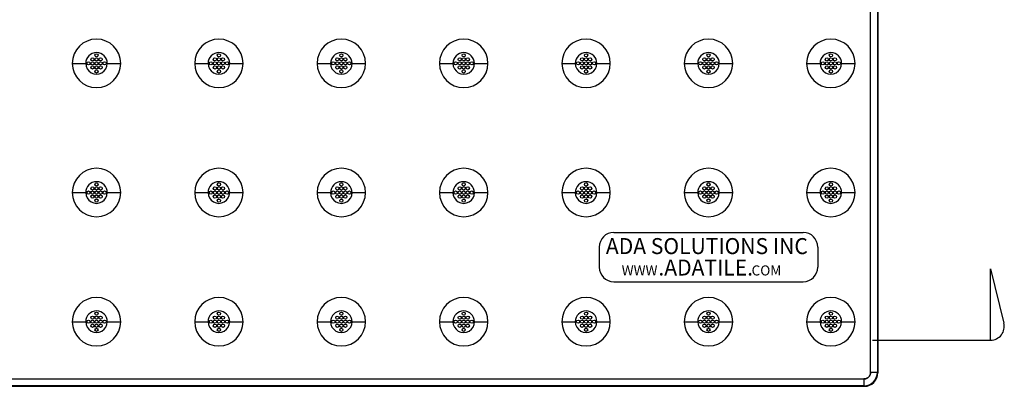
# Model space of a CAD drawing. Extents: x 0 to 129, y 0 to 91.
# Drawn here: x 32 to 46, y 57 to 62 of the extents above; entities that cross this region are included whole.
import ezdxf

# ---------------------------------------------------------------- set-up
doc = ezdxf.new("R2010")
doc.units = 0
doc.header["$LTSCALE"] = 0.25
doc.header["$MEASUREMENT"] = 0
doc.linetypes.add('PHANTOM2', pattern=[1.25, 0.625, -0.125, 0.125, -0.125, 0.125, -0.125])
doc.layers.get('0').update_dxf_attribs({"linetype": 'CONTINUOUS'})
doc.layers.add('104', color=5, linetype='PHANTOM2')
doc.layers.add('Part', color=3, linetype='CONTINUOUS')
doc.styles.add('style1', font='swissl.ttf', dxfattribs={"width": 0.9})

# ---------------------------------------------------------------- blocks, each defined once
blk = doc.blocks.new('ADA EMBOSSED LABEL')
for p, q in [((-1.388, 0.72), (1.388, 0.72)), ((-1.6, 0.507), (-1.6, 0.213)), ((1.6, 0.507), (1.6, 0.213)), ((-1.388, 0), (1.388, 0))]:
    blk.add_line(p, q)
for centre, start, end in [((-1.388, 0.507), 90, 180), ((1.388, 0.507), 0, 90), ((-1.388, 0.213), 180, 270), ((1.388, 0.213), 270, 0)]:
    blk.add_arc(centre, 0.213, start, end)
at = {"attachment_point": 1, "style": 'style1'}
for s, insert, char_height, width in [('{\\W0.97;ADA SOLUTIONS INC}', (-1.504, 0.638), 0.23391, 4.72526), ('{\\W0.97;.ADATILE.}', (-0.735, 0.324), 0.23391, 4.72526), ('{\\W0.99;WWW}', (-1.272, 0.238), 0.14736, 2.97691), ('{\\W0.99;COM}', (0.631, 0.238), 0.14736, 2.97691)]:
    blk.add_mtext(s, dxfattribs=dict(at, insert=insert, char_height=char_height, width=width))

msp = doc.modelspace()

# ---------------------------------------------------------------- linework, layer by layer
at = {"layer": '104', "color": 156, "linetype": 'Continuous', "lineweight": 30}
for p, q in [((45.897, 57.721), (45.897, 58.765)), ((45.897, 58.765), (46.091, 57.971)), ((44.165, 57.721), (45.897, 57.721))]:
    msp.add_line(p, q, dxfattribs=at)
msp.add_arc((45.895, 57.923), 0.202, 270.5111, 13.7358, dxfattribs=at)
at = {"layer": 'Part', "color": 80, "linetype": 'Continuous', "lineweight": 30}
for p, q in [((44.138, 57.251), (44.138, 75.758)), ((44.237, 75.758), (44.237, 57.251)), ((44.246, 75.767), (44.246, 57.243)), ((44.246, 57.243), (44.246, 75.767)), ((32.441, 61.775), (32.639, 61.775)), ((32.954, 61.775), (33.151, 61.775)), ((34.235, 61.775), (34.432, 61.775)), ((34.747, 61.775), (34.944, 61.775)), ((36.028, 61.775), (36.225, 61.775)), ((36.54, 61.775), (36.737, 61.775)), ((37.821, 61.775), (38.018, 61.775)), ((38.334, 61.775), (38.531, 61.775)), ((39.615, 61.775), (39.812, 61.775)), ((40.127, 61.775), (40.324, 61.775)), ((41.408, 61.775), (41.605, 61.775)), ((41.92, 61.775), (42.117, 61.775)), ((43.201, 61.775), (43.398, 61.775)), ((43.713, 61.775), (43.911, 61.775)), ((32.441, 59.883), (32.639, 59.883)), ((32.954, 59.883), (33.151, 59.883)), ((34.235, 59.883), (34.432, 59.883)), ((34.747, 59.883), (34.944, 59.883)), ((36.028, 59.883), (36.225, 59.883)), ((36.54, 59.883), (36.737, 59.883)), ((37.821, 59.883), (38.018, 59.883)), ((38.334, 59.883), (38.531, 59.883)), ((39.615, 59.883), (39.812, 59.883)), ((40.127, 59.883), (40.324, 59.883)), ((41.408, 59.883), (41.605, 59.883)), ((41.92, 59.883), (42.117, 59.883)), ((43.201, 59.883), (43.398, 59.883)), ((43.713, 59.883), (43.911, 59.883)), ((32.441, 57.992), (32.639, 57.992)), ((32.954, 57.992), (33.151, 57.992)), ((34.235, 57.992), (34.432, 57.992)), ((34.747, 57.992), (34.944, 57.992)), ((36.028, 57.992), (36.225, 57.992)), ((36.54, 57.992), (36.737, 57.992)), ((37.821, 57.992), (38.018, 57.992)), ((38.334, 57.992), (38.531, 57.992)), ((39.615, 57.992), (39.812, 57.992)), ((40.127, 57.992), (40.324, 57.992)), ((41.408, 57.992), (41.605, 57.992)), ((41.92, 57.992), (42.117, 57.992)), ((43.201, 57.992), (43.398, 57.992)), ((43.713, 57.992), (43.911, 57.992)), ((16.079, 57.153), (44.04, 57.153)), ((44.04, 57.153), (44.04, 57.054)), ((44.04, 57.153), (44.04, 57.054)), ((44.045, 57.153), (44.04, 57.153)), ((44.04, 57.153), (44.045, 57.153)), ((44.049, 57.153), (44.045, 57.153)), ((44.045, 57.153), (44.051, 57.153)), ((44.055, 57.154), (44.049, 57.153)), ((44.051, 57.153), (44.055, 57.154)), ((44.06, 57.155), (44.055, 57.154)), ((44.055, 57.154), (44.061, 57.155)), ((44.067, 57.157), (44.06, 57.155)), ((44.061, 57.155), (44.068, 57.157)), ((44.072, 57.158), (44.067, 57.157)), ((44.068, 57.157), (44.073, 57.159)), ((44.075, 57.159), (44.072, 57.158)), ((44.073, 57.159), (44.08, 57.161)), ((44.081, 57.162), (44.075, 57.159)), ((44.08, 57.161), (44.084, 57.163)), ((44.085, 57.164), (44.081, 57.162)), ((44.084, 57.163), (44.089, 57.166)), ((44.091, 57.167), (44.085, 57.164)), ((44.089, 57.166), (44.092, 57.168)), ((44.095, 57.17), (44.091, 57.167)), ((44.092, 57.168), (44.097, 57.171)), ((44.101, 57.174), (44.095, 57.17)), ((44.097, 57.171), (44.102, 57.175)), ((44.105, 57.178), (44.101, 57.174)), ((44.102, 57.175), (44.106, 57.178)), ((44.108, 57.181), (44.105, 57.178)), ((44.106, 57.178), (44.111, 57.183)), ((44.113, 57.185), (44.108, 57.181)), ((44.111, 57.183), (44.114, 57.186)), ((44.116, 57.189), (44.113, 57.185)), ((44.114, 57.186), (44.117, 57.19)), ((44.12, 57.194), (44.116, 57.189)), ((44.117, 57.19), (44.122, 57.196)), ((44.123, 57.199), (44.12, 57.194)), ((44.122, 57.196), (44.124, 57.201)), ((44.125, 57.202), (44.123, 57.199)), ((44.124, 57.201), (44.127, 57.206)), ((44.128, 57.208), (44.125, 57.202)), ((44.127, 57.206), (44.129, 57.21)), ((44.13, 57.212), (44.128, 57.208)), ((44.129, 57.21), (44.132, 57.216)), ((44.133, 57.218), (44.13, 57.212)), ((44.132, 57.216), (44.133, 57.22)), ((44.133, 57.22), (44.135, 57.225)), ((44.134, 57.223), (44.133, 57.218)), ((44.136, 57.23), (44.134, 57.223)), ((44.135, 57.225), (44.136, 57.231)), ((44.137, 57.236), (44.136, 57.23)), ((44.136, 57.231), (44.137, 57.236)), ((44.137, 57.236), (44.138, 57.242)), ((44.138, 57.24), (44.137, 57.236)), ((44.138, 57.251), (44.237, 57.251)), ((44.138, 57.251), (44.138, 57.247)), ((44.138, 57.246), (44.138, 57.251)), ((44.138, 57.247), (44.138, 57.24)), ((44.138, 57.242), (44.138, 57.246)), ((44.237, 57.251), (44.246, 57.243)), ((44.048, 57.046), (16.071, 57.046)), ((16.071, 57.046), (44.048, 57.046)), ((44.04, 57.054), (16.079, 57.054)), ((44.04, 57.054), (44.048, 57.046)), ((44.048, 57.046), (44.04, 57.054))]:
    msp.add_line(p, q, dxfattribs=at)
for centre in [(32.796, 61.893), (34.589, 61.893), (36.383, 61.893), (38.176, 61.893), (39.969, 61.893), (41.763, 61.893), (43.556, 61.893), (32.678, 61.775), (32.737, 61.834), (32.737, 61.775), (32.796, 61.834), (32.796, 61.775), (32.855, 61.834), (32.855, 61.775), (32.914, 61.775), (34.471, 61.775), (34.53, 61.834), (34.53, 61.775), (34.589, 61.834), (34.589, 61.775), (34.649, 61.834), (34.649, 61.775), (34.708, 61.775), (36.264, 61.775), (36.324, 61.834), (36.324, 61.775), (36.383, 61.834), (36.383, 61.775), (36.442, 61.834), (36.442, 61.775), (36.501, 61.775), (38.058, 61.775), (38.117, 61.834), (38.117, 61.775), (38.176, 61.834), (38.176, 61.775), (38.235, 61.834), (38.235, 61.775), (38.294, 61.775), (39.851, 61.775), (39.91, 61.834), (39.91, 61.775), (39.969, 61.834), (39.969, 61.775), (40.028, 61.834), (40.028, 61.775), (40.087, 61.775), (41.644, 61.775), (41.703, 61.834), (41.703, 61.775), (41.763, 61.834), (41.763, 61.775), (41.822, 61.834), (41.822, 61.775), (41.881, 61.775), (43.438, 61.775), (43.497, 61.834), (43.497, 61.775), (43.556, 61.834), (43.556, 61.775), (43.615, 61.834), (43.615, 61.775), (43.674, 61.775), (32.737, 61.716), (32.796, 61.716), (32.796, 61.657), (32.855, 61.716), (34.53, 61.716), (34.589, 61.716), (34.589, 61.657), (34.649, 61.716), (36.324, 61.716), (36.383, 61.716), (36.383, 61.657), (36.442, 61.716), (38.117, 61.716), (38.176, 61.716), (38.176, 61.657), (38.235, 61.716), (39.91, 61.716), (39.969, 61.716), (39.969, 61.657), (40.028, 61.716), (41.703, 61.716), (41.763, 61.716), (41.763, 61.657), (41.822, 61.716), (43.497, 61.716), (43.556, 61.716), (43.556, 61.657), (43.615, 61.716), (32.796, 60.002), (34.589, 60.002), (36.383, 60.002), (38.176, 60.002), (39.969, 60.002), (41.763, 60.002), (43.556, 60.002), (32.678, 59.883), (32.737, 59.943), (32.737, 59.883), (32.796, 59.943), (32.796, 59.883), (32.855, 59.943), (32.855, 59.883), (32.914, 59.883), (34.471, 59.883), (34.53, 59.943), (34.53, 59.883), (34.589, 59.943), (34.589, 59.883), (34.649, 59.943), (34.649, 59.883), (34.708, 59.883), (36.264, 59.883), (36.324, 59.943), (36.324, 59.883), (36.383, 59.943), (36.383, 59.883), (36.442, 59.943), (36.442, 59.883), (36.501, 59.883), (38.058, 59.883), (38.117, 59.943), (38.117, 59.883), (38.176, 59.943), (38.176, 59.883), (38.235, 59.943), (38.235, 59.883), (38.294, 59.883), (39.851, 59.883), (39.91, 59.943), (39.91, 59.883), (39.969, 59.943), (39.969, 59.883), (40.028, 59.943), (40.028, 59.883), (40.087, 59.883), (41.644, 59.883), (41.703, 59.943), (41.703, 59.883), (41.763, 59.943), (41.763, 59.883), (41.822, 59.943), (41.822, 59.883), (41.881, 59.883), (43.438, 59.883), (43.497, 59.943), (43.497, 59.883), (43.556, 59.943), (43.556, 59.883), (43.615, 59.943), (43.615, 59.883), (43.674, 59.883), (32.737, 59.824), (32.796, 59.824), (32.796, 59.765), (32.855, 59.824), (34.53, 59.824), (34.589, 59.824), (34.589, 59.765), (34.649, 59.824), (36.324, 59.824), (36.383, 59.824), (36.383, 59.765), (36.442, 59.824), (38.117, 59.824), (38.176, 59.824), (38.176, 59.765), (38.235, 59.824), (39.91, 59.824), (39.969, 59.824), (39.969, 59.765), (40.028, 59.824), (41.703, 59.824), (41.763, 59.824), (41.763, 59.765), (41.822, 59.824), (43.497, 59.824), (43.556, 59.824), (43.556, 59.765), (43.615, 59.824), (32.678, 57.992), (32.737, 58.051), (32.737, 57.992), (32.796, 58.11), (32.796, 58.051), (32.796, 57.992), (32.855, 58.051), (32.855, 57.992), (32.914, 57.992), (34.471, 57.992), (34.53, 58.051), (34.53, 57.992), (34.589, 58.11), (34.589, 58.051), (34.589, 57.992), (34.649, 58.051), (34.649, 57.992), (34.708, 57.992), (36.264, 57.992), (36.324, 58.051), (36.324, 57.992), (36.383, 58.11), (36.383, 58.051), (36.383, 57.992), (36.442, 58.051), (36.442, 57.992), (36.501, 57.992), (38.058, 57.992), (38.117, 58.051), (38.117, 57.992), (38.176, 58.11), (38.176, 58.051), (38.176, 57.992), (38.235, 58.051), (38.235, 57.992), (38.294, 57.992), (39.851, 57.992), (39.91, 58.051), (39.91, 57.992), (39.969, 58.11), (39.969, 58.051), (39.969, 57.992), (40.028, 58.051), (40.028, 57.992), (40.087, 57.992), (41.644, 57.992), (41.703, 58.051), (41.703, 57.992), (41.763, 58.11), (41.763, 58.051), (41.763, 57.992), (41.822, 58.051), (41.822, 57.992), (41.881, 57.992), (43.438, 57.992), (43.497, 58.051), (43.497, 57.992), (43.556, 58.11), (43.556, 58.051), (43.556, 57.992), (43.615, 58.051), (43.615, 57.992), (43.674, 57.992), (32.737, 57.932), (32.796, 57.932), (32.796, 57.873), (32.855, 57.932), (34.53, 57.932), (34.589, 57.932), (34.589, 57.873), (34.649, 57.932), (36.324, 57.932), (36.383, 57.932), (36.383, 57.873), (36.442, 57.932), (38.117, 57.932), (38.176, 57.932), (38.176, 57.873), (38.235, 57.932), (39.91, 57.932), (39.969, 57.932), (39.969, 57.873), (40.028, 57.932), (41.703, 57.932), (41.763, 57.932), (41.763, 57.873), (41.822, 57.932), (43.497, 57.932), (43.556, 57.932), (43.556, 57.873), (43.615, 57.932)]:
    msp.add_circle(centre, 0.0236, dxfattribs=at)
for centre, radius, start, end in [((32.796, 61.775), 0.355, 0.0002, 179.9998), ((34.589, 61.775), 0.355, 0.0002, 179.9998), ((36.383, 61.775), 0.355, 0.0002, 179.9998), ((38.176, 61.775), 0.355, 0.0002, 179.9998), ((39.969, 61.775), 0.355, 0.0002, 179.9998), ((41.763, 61.775), 0.355, 0.0002, 179.9998), ((43.556, 61.775), 0.355, 0.0002, 179.9998), ((32.796, 61.775), 0.158, 0.0002, 179.9998), ((34.589, 61.775), 0.158, 0.0002, 179.9998), ((36.383, 61.775), 0.158, 0.0002, 179.9998), ((38.176, 61.775), 0.158, 0.0002, 179.9998), ((39.969, 61.775), 0.158, 0.0002, 179.9998), ((41.763, 61.775), 0.158, 0.0002, 179.9998), ((43.556, 61.775), 0.158, 0.0002, 179.9998), ((32.796, 61.775), 0.355, 180.0002, 359.9998), ((32.796, 61.775), 0.158, 179.9999, 0.0001), ((34.589, 61.775), 0.355, 180.0002, 359.9998), ((34.589, 61.775), 0.158, 179.9999, 0.0001), ((36.383, 61.775), 0.355, 180.0002, 359.9998), ((36.383, 61.775), 0.158, 179.9999, 0.0001), ((38.176, 61.775), 0.355, 180.0002, 359.9998), ((38.176, 61.775), 0.158, 179.9999, 0.0001), ((39.969, 61.775), 0.355, 180.0002, 359.9998), ((39.969, 61.775), 0.158, 179.9999, 0.0001), ((41.763, 61.775), 0.355, 180.0002, 359.9998), ((41.763, 61.775), 0.158, 179.9999, 0.0001), ((43.556, 61.775), 0.355, 180.0002, 359.9998), ((43.556, 61.775), 0.158, 179.9999, 0.0001), ((32.796, 59.883), 0.355, 0.0002, 179.9998), ((34.589, 59.883), 0.355, 0.0002, 179.9998), ((36.383, 59.883), 0.355, 0.0002, 179.9998), ((38.176, 59.883), 0.355, 0.0002, 179.9998), ((39.969, 59.883), 0.355, 0.0002, 179.9998), ((41.763, 59.883), 0.355, 0.0002, 179.9998), ((43.556, 59.883), 0.355, 0.0002, 179.9998), ((32.796, 59.883), 0.158, 0.0002, 179.9998), ((34.589, 59.883), 0.158, 0.0002, 179.9998), ((36.383, 59.883), 0.158, 0.0002, 179.9998), ((38.176, 59.883), 0.158, 0.0002, 179.9998), ((39.969, 59.883), 0.158, 0.0002, 179.9998), ((41.763, 59.883), 0.158, 0.0002, 179.9998), ((43.556, 59.883), 0.158, 0.0002, 179.9998), ((32.796, 59.883), 0.355, 180.0002, 359.9998), ((32.796, 59.883), 0.158, 179.9999, 0.0001), ((34.589, 59.883), 0.355, 180.0002, 359.9998), ((34.589, 59.883), 0.158, 179.9999, 0.0001), ((36.383, 59.883), 0.355, 180.0002, 359.9998), ((36.383, 59.883), 0.158, 179.9999, 0.0001), ((38.176, 59.883), 0.355, 180.0002, 359.9998), ((38.176, 59.883), 0.158, 179.9999, 0.0001), ((39.969, 59.883), 0.355, 180.0002, 359.9998), ((39.969, 59.883), 0.158, 179.9999, 0.0001), ((41.763, 59.883), 0.355, 180.0002, 359.9998), ((41.763, 59.883), 0.158, 179.9999, 0.0001), ((43.556, 59.883), 0.355, 180.0002, 359.9998), ((43.556, 59.883), 0.158, 179.9999, 0.0001), ((32.796, 57.992), 0.355, 0.0002, 179.9998), ((34.589, 57.992), 0.355, 0.0002, 179.9998), ((36.383, 57.992), 0.355, 0.0002, 179.9998), ((38.176, 57.992), 0.355, 0.0002, 179.9998), ((39.969, 57.992), 0.355, 0.0002, 179.9998), ((41.763, 57.992), 0.355, 0.0002, 179.9998), ((43.556, 57.992), 0.355, 0.0002, 179.9998), ((32.796, 57.992), 0.158, 0.0002, 179.9998), ((34.589, 57.992), 0.158, 0.0002, 179.9998), ((36.383, 57.992), 0.158, 0.0002, 179.9998), ((38.176, 57.992), 0.158, 0.0002, 179.9998), ((39.969, 57.992), 0.158, 0.0002, 179.9998), ((41.763, 57.992), 0.158, 0.0002, 179.9998), ((43.556, 57.992), 0.158, 0.0002, 179.9998), ((32.796, 57.992), 0.355, 180.0002, 359.9998), ((32.796, 57.992), 0.158, 179.9999, 0.0001), ((34.589, 57.992), 0.355, 180.0002, 359.9998), ((34.589, 57.992), 0.158, 179.9999, 0.0001), ((36.383, 57.992), 0.355, 180.0002, 359.9998), ((36.383, 57.992), 0.158, 179.9999, 0.0001), ((38.176, 57.992), 0.355, 180.0002, 359.9998), ((38.176, 57.992), 0.158, 179.9999, 0.0001), ((39.969, 57.992), 0.355, 180.0002, 359.9998), ((39.969, 57.992), 0.158, 179.9999, 0.0001), ((41.763, 57.992), 0.355, 180.0002, 359.9998), ((41.763, 57.992), 0.158, 179.9999, 0.0001), ((43.556, 57.992), 0.355, 180.0002, 359.9998), ((43.556, 57.992), 0.158, 179.9999, 0.0001), ((44.04, 57.251), 0.197, 270.0022, 359.9978), ((44.048, 57.243), 0.197, 269.9996, 0.0003), ((44.048, 57.243), 0.197, 269.9997, 0.0004)]:
    msp.add_arc(centre, radius, start, end, dxfattribs=at)

# ---------------------------------------------------------------- block references
at = {"xscale": 1.000049999999998, "yscale": 1.000049999999998, "zscale": 1.00005}
msp.add_blockref('ADA EMBOSSED LABEL', (41.763, 58.578), dxfattribs=at)

doc.saveas('drawing.dxf')
